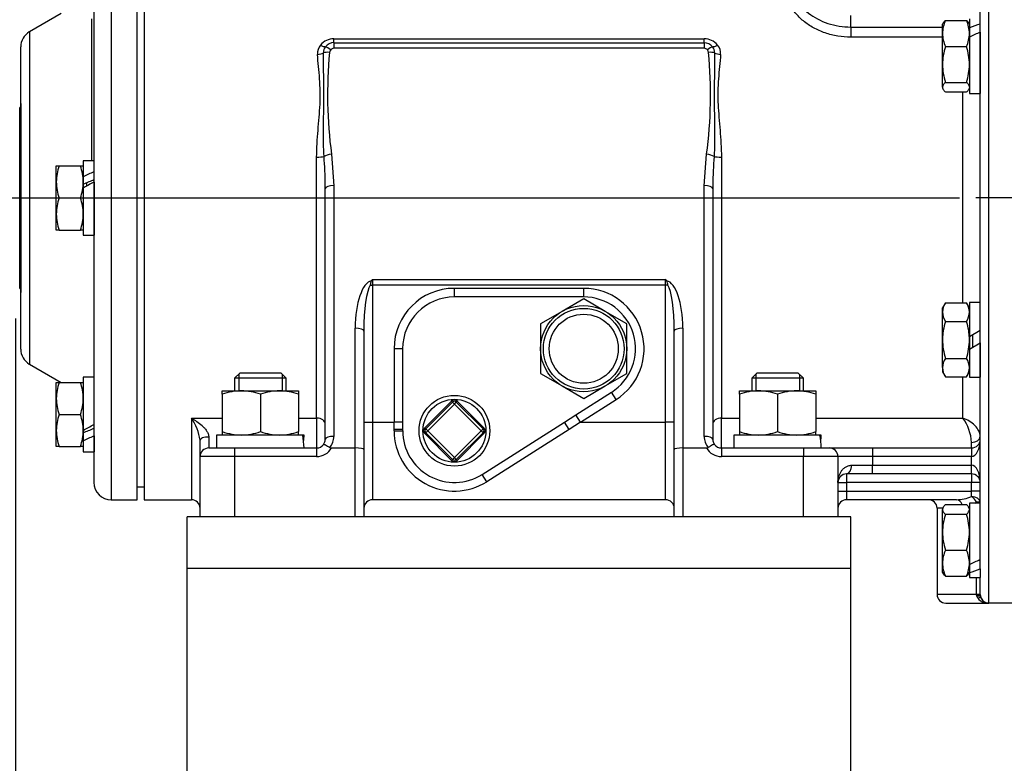
# Model space of a CAD drawing. Units: inches. Extents: x 0 to 17, y 0 to 11.
# Drawn here: x 3.7 to 5.5, y 7 to 8.4 of the extents above; entities that cross this region are included whole.
import ezdxf
from ezdxf.enums import TextEntityAlignment as Align
from ezdxf.lldxf.tags import DXFTag

# ---------------------------------------------------------------- set-up
doc = ezdxf.new("R2010")
doc.units = ezdxf.units.IN
doc.header["$MEASUREMENT"] = 0
for name, color, linetype in [('25258845', 7, 'Continuous'), ('26714003', 7, 'Continuous'), ('34624045', 7, 'Continuous'), ('38257210_1', 7, 'Continuous'), ('38322434_1', 7, 'Continuous'), ('38512538', 7, 'Continuous'), ('38683664_4', 7, 'Continuous'), ('B1007_15991', 7, 'Continuous'), ('B1210_15991', 7, 'Continuous'), ('D12_15991', 7, 'Continuous'), ('Default', 7, 'Continuous'), ('J10_15991', 7, 'Continuous'), ('J12_15991', 7, 'Continuous'), ('P12_15079', 7, 'Continuous')]:
    doc.layers.add(name, color=color, linetype=linetype)
doc.styles.add('SEACAD_arial_ttf', font='txt')
tags = doc.linetypes.add('CENTER2', pattern=[1.125, 0.75, -0.125, 0.125, -0.125]).pattern_tags.tags
tags[10:11] = [DXFTag(74, 4), DXFTag(75, 0), DXFTag(340, '0'), DXFTag(46, 0.0), DXFTag(50, 0.0), DXFTag(44, 0.0), DXFTag(45, 0.0)]
tags[8:9] = [DXFTag(74, 4), DXFTag(75, 0), DXFTag(340, '0'), DXFTag(46, 0.0), DXFTag(50, 0.0), DXFTag(44, 0.0), DXFTag(45, 0.0)]
tags[6:7] = [DXFTag(74, 4), DXFTag(75, 0), DXFTag(340, '0'), DXFTag(46, 0.0), DXFTag(50, 0.0), DXFTag(44, 0.0), DXFTag(45, 0.0)]
tags[4:5] = [DXFTag(74, 4), DXFTag(75, 0), DXFTag(340, '0'), DXFTag(46, 0.0), DXFTag(50, 0.0), DXFTag(44, 0.0), DXFTag(45, 0.0)]
doc.dimstyles.new('Outline', dxfattribs={"dimtxt": 0.125, "dimasz": 0.25, "dimexe": 0.0625, "dimexo": 0.0625, "dimgap": 0.0625, "dimtad": 0, "dimtih": 1, "dimtoh": 1, "dimlfac": 8, "dimzin": 4, "dimdsep": 46, "dimtxsty": 'SEACAD_arial_ttf', "dimblk1": '_SE_FILLED', "dimblk2": '_SE_FILLED', "dimsah": 1, "dimcen": 0.0625, "dimadec": 0, "dimazin": 0, "dimtfac": 1, "dimtofl": 0, "dimtmove": 0, "dimatfit": 3, "dimfxl": 0, "dimtolj": 1, "dimtzin": 4, "dimarcsym": 0})

# ---------------------------------------------------------------- blocks, each defined once
blk = doc.blocks.new('SEANNOT_GROUP1')
at = {"layer": 'Default', "color": 7, "linetype": 'CENTER2'}
blk.add_line((2.8844, 8.0669), (5.4403, 8.0669), dxfattribs=at)
blk = doc.blocks.new('SEANNOT_GROUP2')
at = {"layer": 'Default', "color": 7, "linetype": 'CENTER2'}
blk.add_line((6.3137, 8.0669), (5.4699, 8.0669), dxfattribs=at)
blk = doc.blocks.new('SE')
at = {"layer": '25258845', "color": 7, "linetype": 'Continuous'}
for p, q in [((3.7387, 8.2379), (3.7387, 7.8958)), ((3.7387, 8.2379), (3.7387, 8.2379)), ((3.7387, 7.8958), (3.7387, 7.8958))]:
    blk.add_line(p, q, dxfattribs=at)
at = {"layer": '26714003', "color": 7, "linetype": 'Continuous'}
for p, q in [((4.7592, 7.8839), (4.7201, 7.8614)), ((4.7982, 7.8614), (4.7592, 7.8839)), ((4.7201, 7.8614), (4.681, 7.8388)), ((4.8373, 7.8388), (4.7982, 7.8614)), ((4.681, 7.8388), (4.681, 7.7937)), ((4.8373, 7.7937), (4.8373, 7.8388)), ((4.681, 7.7937), (4.681, 7.7486)), ((4.8373, 7.7486), (4.8373, 7.7937)), ((4.681, 7.7486), (4.7201, 7.7261)), ((4.7982, 7.7261), (4.8373, 7.7486)), ((4.7201, 7.7261), (4.7592, 7.7035)), ((4.7592, 7.7035), (4.7982, 7.7261))]:
    blk.add_line(p, q, dxfattribs=at)
for radius in [0.0781, 0.0731, 0.0626]:
    blk.add_circle((4.7592, 7.7937), radius, dxfattribs=at)
at = {"layer": '34624045', "color": 7, "linetype": 'Continuous'}
for p, q in [((4.0404, 7.395), (4.0404, 7.4887)), ((5.2435, 7.4887), (4.0404, 7.4887)), ((5.2435, 7.395), (5.2435, 7.4887)), ((5.2435, 7.395), (4.0404, 7.395)), ((4.0404, 6.2856), (4.0404, 7.395)), ((5.2435, 6.2856), (5.2435, 7.395))]:
    blk.add_line(p, q, dxfattribs=at)
at = {"layer": '38257210_1', "color": 7, "linetype": 'Continuous'}
for p, q in [((5.4935, 7.3328), (5.4935, 8.8169)), ((5.4779, 7.3962), (5.4779, 8.797)), ((3.9623, 8.6137), (3.9623, 7.52)), ((5.2435, 8.3768), (5.2435, 8.3979)), ((5.2435, 8.3768), (5.4096, 8.3768)), ((5.2435, 8.3768), (5.2435, 8.3584)), ((4.3063, 8.3555), (4.9776, 8.3555)), ((4.3063, 8.3484), (4.3063, 8.3555)), ((4.9776, 8.3484), (4.9776, 8.3555)), ((5.4096, 8.3584), (5.2435, 8.3584)), ((4.3063, 8.3484), (4.9776, 8.3484)), ((4.3063, 8.3484), (4.3063, 8.3385)), ((4.9776, 8.3385), (4.3063, 8.3385)), ((4.9776, 8.3484), (4.9776, 8.3385)), ((5.4467, 7.8769), (5.4467, 8.2591)), ((4.2751, 7.6678), (4.2751, 8.141)), ((4.3019, 8.1463), (4.3063, 8.0892)), ((4.9776, 8.0892), (4.982, 8.1463)), ((5.0088, 8.141), (5.0088, 7.6678)), ((4.3063, 8.0892), (4.3063, 7.6347)), ((4.9776, 7.6347), (4.9776, 8.0892)), ((4.2907, 7.6294), (4.2907, 8.0839)), ((4.9932, 8.0839), (4.9932, 7.6294)), ((4.3724, 7.9087), (4.3763, 7.9087)), ((4.3763, 7.9194), (4.9076, 7.9194)), ((4.3763, 7.9194), (4.3763, 7.9087)), ((4.3763, 7.9087), (4.3763, 7.6606)), ((4.9076, 7.9087), (4.3763, 7.9087)), ((4.9076, 7.9087), (4.9076, 7.9194)), ((4.9076, 7.6606), (4.9076, 7.9087)), ((4.9115, 7.9087), (4.9076, 7.9087)), ((4.7592, 7.9031), (4.5248, 7.9031)), ((4.5248, 7.8875), (4.5248, 7.9031)), ((4.7592, 7.8875), (4.7592, 7.9031)), ((4.7592, 7.8875), (4.5248, 7.8875)), ((4.3451, 7.6137), (4.3451, 7.831)), ((4.3607, 7.8256), (4.3607, 7.611)), ((4.9232, 7.611), (4.9232, 7.8256)), ((4.9388, 7.831), (4.9388, 7.6137)), ((4.4154, 7.7937), (4.4154, 7.6606)), ((4.431, 7.7937), (4.4154, 7.7937)), ((4.431, 7.7937), (4.431, 7.6606)), ((5.4467, 7.6678), (5.4467, 7.7426)), ((4.7452, 7.6738), (4.8094, 7.7146)), ((4.8178, 7.7014), (4.8094, 7.7146)), ((4.3607, 7.7007), (4.3607, 7.6762)), ((4.7535, 7.6606), (4.8178, 7.7014)), ((4.0482, 7.6678), (4.0482, 7.52)), ((4.0482, 7.6678), (4.1041, 7.6678)), ((4.2424, 7.6678), (4.2751, 7.6678)), ((4.2751, 7.6678), (4.2751, 7.6137)), ((4.3607, 7.6606), (4.3763, 7.6606)), ((4.3763, 7.6606), (4.4154, 7.6606)), ((4.3763, 7.6606), (4.3763, 7.52)), ((4.4154, 7.6474), (4.4154, 7.6606)), ((4.431, 7.6606), (4.4154, 7.6606)), ((4.431, 7.6606), (4.431, 7.6474)), ((4.575, 7.5658), (4.7243, 7.6606)), ((4.7243, 7.6606), (4.7452, 7.6738)), ((4.7326, 7.6474), (4.7243, 7.6606)), ((4.7535, 7.6606), (4.7326, 7.6474)), ((4.7535, 7.6606), (4.7452, 7.6738)), ((4.7535, 7.6606), (4.9076, 7.6606)), ((4.9076, 7.52), (4.9076, 7.6606)), ((4.9232, 7.6606), (4.9076, 7.6606)), ((5.0088, 7.6678), (5.0416, 7.6678)), ((5.0088, 7.6137), (5.0088, 7.6678)), ((5.1799, 7.6678), (5.4467, 7.6678)), ((4.4154, 7.645), (4.4154, 7.6474)), ((4.431, 7.6474), (4.4154, 7.6474)), ((4.4154, 7.645), (4.431, 7.645)), ((4.431, 7.6474), (4.431, 7.645)), ((4.7326, 7.6474), (4.5834, 7.5526)), ((4.0638, 7.5981), (4.0638, 7.6278)), ((4.0795, 7.6335), (4.0795, 7.6137)), ((5.4623, 7.6137), (5.4623, 7.6239)), ((4.0795, 7.6137), (4.1263, 7.6137)), ((4.1263, 7.6137), (4.2751, 7.6137)), ((4.1263, 7.6137), (4.1263, 7.5981)), ((4.2751, 7.6137), (4.2751, 7.5981)), ((4.3022, 7.6137), (4.3451, 7.6137)), ((4.3451, 7.4887), (4.3451, 7.6137)), ((4.3607, 7.611), (4.3607, 7.4887)), ((4.9232, 7.4887), (4.9232, 7.611)), ((4.9388, 7.6137), (4.9818, 7.6137)), ((4.9388, 7.6137), (4.9388, 7.4887)), ((5.0088, 7.6137), (5.1576, 7.6137)), ((5.0088, 7.6137), (5.0088, 7.5981)), ((5.1576, 7.6137), (5.2045, 7.6137)), ((5.1576, 7.6137), (5.1576, 7.5981)), ((5.2045, 7.6137), (5.2826, 7.6137)), ((5.2826, 7.6137), (5.4623, 7.6137)), ((5.2826, 7.6137), (5.2826, 7.5981)), ((5.4623, 7.6137), (5.4623, 7.5981)), ((4.0638, 7.4887), (4.0638, 7.5981)), ((4.1263, 7.5981), (4.0638, 7.5981)), ((4.1263, 7.5981), (4.1263, 7.4887)), ((4.2751, 7.5981), (4.1263, 7.5981)), ((5.1576, 7.5981), (5.0088, 7.5981)), ((5.1576, 7.4887), (5.1576, 7.5981)), ((5.2201, 7.5981), (5.1576, 7.5981)), ((5.2826, 7.5981), (5.2201, 7.5981)), ((5.2201, 7.5981), (5.2201, 7.4887)), ((5.2826, 7.5981), (5.2826, 7.5825)), ((5.4623, 7.5981), (5.2826, 7.5981)), ((5.4623, 7.5825), (5.4623, 7.5981)), ((5.2451, 7.5825), (5.2826, 7.5825)), ((5.2826, 7.5825), (5.4623, 7.5825)), ((5.2826, 7.5669), (5.2826, 7.5825)), ((5.4623, 7.5669), (5.4623, 7.5825)), ((4.5834, 7.5526), (4.575, 7.5658)), ((5.2201, 7.5512), (5.2357, 7.5512)), ((5.2357, 7.5669), (5.2357, 7.5512)), ((5.2826, 7.5669), (5.2357, 7.5669)), ((5.2357, 7.5512), (5.2357, 7.5356)), ((5.4623, 7.5512), (5.2357, 7.5512)), ((5.4623, 7.5669), (5.2826, 7.5669)), ((5.4623, 7.5669), (5.4623, 7.5512)), ((5.4623, 7.5356), (5.4623, 7.5512)), ((5.4779, 7.5512), (5.4623, 7.5512)), ((5.2201, 7.5356), (5.2357, 7.5356)), ((5.2357, 7.5356), (5.4623, 7.5356)), ((5.2357, 7.5356), (5.2357, 7.52)), ((5.4779, 7.5356), (5.4623, 7.5356)), ((5.4623, 7.5255), (5.4623, 7.5356)), ((3.9623, 7.52), (4.0482, 7.52)), ((4.9076, 7.52), (4.3763, 7.52)), ((5.4351, 7.52), (5.2357, 7.52)), ((5.4714, 7.5136), (5.4714, 7.5154)), ((5.4779, 7.5154), (5.4714, 7.5154)), ((5.4097, 7.5044), (5.3998, 7.5044)), ((5.3998, 7.5044), (5.3998, 7.3481)), ((5.4714, 7.3484), (5.4714, 7.3787)), ((5.4779, 7.3484), (5.4779, 7.3789)), ((5.4714, 7.3481), (5.3998, 7.3481)), ((5.4714, 7.3481), (5.4714, 7.3484)), ((5.4779, 7.3484), (5.4714, 7.3484)), ((5.4718, 7.345), (5.4714, 7.3481)), ((5.4735, 7.3413), (5.4718, 7.345)), ((5.4779, 7.3484), (5.4779, 7.3483)), ((5.4779, 7.3483), (5.4782, 7.345)), ((5.4782, 7.345), (5.4795, 7.3413)), ((5.4154, 7.3325), (5.4935, 7.3325)), ((5.4935, 7.3328), (5.5717, 7.3328)), ((5.4935, 7.3325), (5.4935, 7.3328)), ((5.5717, 7.3325), (5.4935, 7.3325))]:
    blk.add_line(p, q, dxfattribs=at)
for centre, radius, start, end in [((4.3062, 8.3239), 0.0316, 89.811, 140.1384), ((4.9777, 8.3239), 0.0316, 39.8625, 90.1881), ((4.2998, 8.3291), 0.0233, 139.8367, 184.4351), ((4.3035, 8.3307), 0.016, 139.9314, 182.3008), ((4.3068, 8.3285), 0.02, 91.1592, 140.9258), ((4.306, 8.3302), 0.00755, 136.3678, 175.0677), ((4.3073, 8.3296), 0.00892, 96.1034, 139.6142), ((4.9773, 8.3286), 0.0198, 38.877, 89.038), ((4.9767, 8.3298), 0.00873, 39.8882, 84.3942), ((4.978, 8.3302), 0.00755, 4.9322, 43.6322), ((4.9805, 8.3307), 0.016, 357.6993, 40.0685), ((4.9841, 8.3291), 0.0234, 355.6342, 40.094), ((5.1228, 8.2542), 0.8279, 174.6901, 187.4852), ((4.1612, 8.2542), 0.8279, 352.5148, 5.3099), ((3.3775, 8.0785), 0.9133, 0.7638, 3.9914), ((5.9065, 8.0785), 0.9133, 176.0086, 179.2266), ((3.3775, 8.0785), 0.9133, 0.3381, 0.7638), ((5.9065, 8.0785), 0.9133, 179.2266, 179.6619), ((4.9301, 7.5019), 0.6935, 142.9878, 143.275), ((4.334, 7.4871), 0.7183, 36.73, 37.0072), ((4.8971, 7.9095), 0.0144, 356.7523, 29.4631), ((4.5248, 7.7937), 0.1094, 90, 180), ((4.7592, 7.7937), 0.1094, 302.4019, 90), ((4.5248, 7.7937), 0.0938, 90, 180), ((4.7592, 7.7937), 0.0938, 302.4019, 90), ((3.973, 7.6153), 0.0917, 7.8368, 34.8826), ((5.376, 7.6179), 0.0865, 3.9895, 35.2266), ((4.5248, 7.645), 0.1094, 180, 302.4019), ((4.5248, 7.645), 0.0937, 180, 302.4019), ((4.2751, 7.6294), 0.0156, 323.9732, 0), ((4.2751, 7.6347), 0.0313, 319.9811, 0), ((5.0088, 7.6347), 0.0312, 180, 220.0189), ((5.0088, 7.6294), 0.0156, 180, 216.0268), ((5.4623, 7.6294), 0.0156, 270, 0), ((4.0795, 7.5981), 0.0156, 90, 180), ((4.2751, 7.6294), 0.0156, 270, 323.9732), ((4.2751, 7.6294), 0.0312, 270, 330), ((4.302, 7.6193), 0.00553, 237.2981, 271.5065), ((4.9819, 7.6192), 0.00549, 268.3626, 302.8329), ((5.0088, 7.6294), 0.0312, 210, 270), ((5.0088, 7.6294), 0.0156, 216.0268, 270), ((5.2045, 7.5981), 0.0156, 0, 90), ((5.2357, 7.5512), 0.0156, 90, 180), ((5.4623, 7.5512), 0.0156, 0, 90), ((4.0482, 7.5044), 0.0156, 0, 90), ((4.3763, 7.5044), 0.0156, 90, 180), ((4.9076, 7.5044), 0.0156, 0, 90), ((5.2357, 7.5044), 0.0156, 90, 180), ((5.3842, 7.5044), 0.0156, 0, 90), ((5.4342, 7.5941), 0.0741, 270.6902, 292.293), ((5.4437, 7.5441), 0.0398, 309.0519, 313.9631), ((5.4437, 7.5441), 0.0398, 289.3667, 291.5867), ((5.4154, 7.3481), 0.0156, 180, 270), ((5.4919, 7.3559), 0.0235, 218.4587, 274.0189), ((5.4935, 7.3481), 0.0156, 205.8419, 270)]:
    blk.add_arc(centre, radius, start, end, dxfattribs=at)
for centre, major_axis, ratio, start_param, end_param in [((4.282, 8.3521), (0.0122, -0.0098), 0.416726, 5.035732, 5.8405), ((4.3005, 8.33), (-0.0113, 0.0108), 0.254955, 4.950403, 5.868712), ((4.9834, 8.33), (0.0113, 0.0108), 0.254955, 0.414474, 1.332782), ((5.0019, 8.3521), (-0.0122, -0.0098), 0.416726, 0.442685, 1.247453), ((4.2766, 8.3347), (0.0156, 0.0012), 0.475128, 4.675337, 5.453255), ((4.2984, 8.3255), (-0.0156, 0.0013), 0.34089, 4.74194, 5.520806), ((4.9855, 8.3255), (0.0156, 0.0013), 0.34089, 0.76238, 1.541245), ((5.0074, 8.3347), (-0.0156, 0.0012), 0.475128, 0.829931, 1.607849), ((4.2751, 8.1432), (0.0156, 0), 0.135675, 4.712389, 5.746189), ((4.3019, 8.141), (-0.0155, -0.0021), 0.339344, 4.666978, 5.714175), ((4.982, 8.141), (0.0155, -0.0021), 0.339344, 0.56901, 1.616208), ((5.0088, 8.1432), (-0.0156, 0), 0.135675, 0.536996, 1.570796), ((4.3063, 8.0839), (-0.0156, 0), 0.34202, 4.712389, 6.283185), ((4.9776, 8.0839), (0.0156, 0), 0.34202, 0, 1.570796), ((4.3763, 7.831), (0, 0.0859), 0.36397, 0.066774, 1.570796), ((4.3763, 7.8256), (0, 0.0859), 0.181985, 0.254016, 1.570796), ((4.9076, 7.831), (0, 0.0859), 0.36397, 4.712389, 6.216412), ((4.9076, 7.8256), (0, -0.0859), 0.181985, 1.570796, 2.887577), ((4.3451, 7.8256), (-0.0156, 0), 0.34202, 3.141593, 4.712389), ((4.9388, 7.8256), (-0.0156, 0), 0.34202, 4.712389, 6.283185), ((4.2751, 7.6564), (-0.0156, 0), 0.72973, 3.141593, 4.712389), ((5.0088, 7.6564), (-0.0156, 0), 0.72973, 4.712389, 6.283185), ((4.0795, 7.6278), (0.0156, 0), 0.365844, 1.570796, 3.141593), ((4.3063, 7.6294), (-0.0156, 0), 0.34202, 4.712389, 6.283185), ((4.9776, 7.6294), (0.0156, 0), 0.34202, 0, 1.570796), ((5.4623, 7.6344), (0.0156, 0), 0.673812, 4.712389, 6.283185), ((5.4623, 7.6294), (0, 0.0312), 0.5, 3.141593, 4.712389), ((4.3451, 7.611), (-0.0156, 0), 0.176327, 3.141593, 4.712389), ((4.9388, 7.611), (-0.0156, 0), 0.176327, 4.712389, 6.283185), ((5.2357, 7.5825), (0, -0.0156), 0.6, 0, 1.570796), ((5.4623, 7.5512), (0, 0.0312), 0.5, 4.712389, 6.283185), ((5.4351, 7.5044), (0, 0.0156), 0.728579, 5.148371, 6.283185), ((5.4623, 7.5154), (-0.0156, 0), 0.64566, 3.141593, 4.712389), ((5.4623, 7.5154), (-0.0101, 0.0119), 0.48015, 4.325143, 5.226889), ((5.4623, 7.3481), (0.0156, 0.0002), 0.00749, 5.335165, 6.280979), ((5.4629, 7.3419), (0.0153, 0.0031), 0.105296, 0.042114, 0.929661), ((5.4654, 7.3345), (0.0141, 0.0068), 0.220439, 0, 0.854256), ((5.4935, 7.3481), (-0.0156, 0), 0.978723, 0.205491, 1.570796)]:
    blk.add_ellipse(centre, major_axis=major_axis, ratio=ratio, start_param=start_param, end_param=end_param, dxfattribs=at)
for points, knots in [([(5.2435, 8.3584), (5.2355, 8.3584), (5.2276, 8.359), (5.212, 8.3616), (5.2043, 8.3635), (5.1895, 8.3686), (5.1825, 8.3717), (5.1693, 8.379), (5.1631, 8.3832), (5.1519, 8.3924), (5.147, 8.3973), (5.1383, 8.4079), (5.1346, 8.4135), (5.1287, 8.4248), (5.1265, 8.4306), (5.1236, 8.4422), (5.1228, 8.4479), (5.1228, 8.4591), (5.1236, 8.4647), (5.1265, 8.4752), (5.1287, 8.4803), (5.1345, 8.4898), (5.1382, 8.4943), (5.1468, 8.5025), (5.1517, 8.5062), (5.163, 8.513), (5.1691, 8.5159), (5.1758, 8.5184), (5.1759, 8.5184), (5.176, 8.5184)], [0, 0, 0, 0, 0.0625, 0.0625, 0.125, 0.125, 0.1875, 0.1875, 0.25, 0.25, 0.3125, 0.3125, 0.375, 0.375, 0.4375, 0.4375, 0.5, 0.5, 0.5625, 0.5625, 0.625, 0.625, 0.6875, 0.6875, 0.75, 0.75, 0.8125, 0.8125, 0.8133041, 0.8133041, 0.8133041, 0.8133041]), ([(5.146, 8.4912), (5.1452, 8.4901), (5.1445, 8.489), (5.1386, 8.4789), (5.136, 8.4691), (5.136, 8.454), (5.1367, 8.4489), (5.1393, 8.4388), (5.1413, 8.4338), (5.1465, 8.424), (5.1497, 8.4192), (5.1574, 8.4102), (5.1619, 8.4059), (5.1718, 8.3981), (5.1772, 8.3945), (5.189, 8.3883), (5.1953, 8.3856), (5.2149, 8.3791), (5.2292, 8.3768), (5.2435, 8.3768)], [0.3589344, 0.3589344, 0.3589344, 0.3589344, 0.375, 0.375, 0.5, 0.5, 0.5625, 0.5625, 0.625, 0.625, 0.6875, 0.6875, 0.75, 0.75, 0.8125, 0.8125, 0.875, 0.875, 1, 1, 1, 1]), ([(4.2751, 8.141), (4.2751, 8.1492), (4.2754, 8.1573), (4.2763, 8.1735), (4.2769, 8.1815), (4.2783, 8.1975), (4.279, 8.2054), (4.2803, 8.2211), (4.2808, 8.229), (4.2816, 8.2445), (4.2817, 8.2523), (4.2814, 8.2677), (4.281, 8.2753), (4.2799, 8.2905), (4.2792, 8.2979), (4.2778, 8.3127), (4.2771, 8.3201), (4.2766, 8.3273)], [0, 0, 0, 0, 0.125, 0.125, 0.25, 0.25, 0.375, 0.375, 0.5, 0.5, 0.625, 0.625, 0.75, 0.75, 0.875, 0.875, 1, 1, 1, 1]), ([(4.2885, 8.1421), (4.288, 8.1501), (4.2878, 8.1582), (4.2875, 8.1742), (4.2875, 8.1822), (4.2876, 8.2061), (4.288, 8.2219), (4.2882, 8.2454), (4.2882, 8.2532), (4.2882, 8.2688), (4.2881, 8.2765), (4.2877, 8.2997), (4.2874, 8.315), (4.2875, 8.3301)], [0, 0, 0, 0, 0.125, 0.125, 0.25, 0.25, 0.5, 0.5, 0.625, 0.625, 0.75, 0.75, 1, 1, 1, 1]), ([(4.9964, 8.3301), (4.9965, 8.315), (4.9962, 8.2997), (4.9959, 8.2765), (4.9958, 8.2688), (4.9957, 8.2532), (4.9957, 8.2454), (4.996, 8.2219), (4.9963, 8.2061), (4.9965, 8.1822), (4.9965, 8.1742), (4.9962, 8.1582), (4.9959, 8.1502), (4.9954, 8.1421)], [0, 0, 0, 0, 0.25, 0.25, 0.375, 0.375, 0.5, 0.5, 0.75, 0.75, 0.875, 0.875, 1, 1, 1, 1]), ([(5.0074, 8.3273), (5.0068, 8.3201), (5.0061, 8.3128), (5.0047, 8.298), (5.004, 8.2905), (5.0029, 8.2755), (5.0025, 8.2678), (5.0023, 8.2563), (5.0023, 8.2524), (5.0024, 8.2447), (5.0025, 8.2408), (5.0031, 8.229), (5.0037, 8.2212), (5.005, 8.2054), (5.0057, 8.1975), (5.007, 8.1815), (5.0076, 8.1735), (5.0085, 8.1574), (5.0088, 8.1492), (5.0088, 8.141)], [0, 0, 0, 0, 0.125, 0.125, 0.25, 0.25, 0.375, 0.375, 0.4375, 0.4375, 0.5, 0.5, 0.625, 0.625, 0.75, 0.75, 0.875, 0.875, 1, 1, 1, 1]), ([(4.3743, 7.9166), (4.3739, 7.9161), (4.3736, 7.9155), (4.3731, 7.9142), (4.3729, 7.9135), (4.3726, 7.9115), (4.3725, 7.9101), (4.3724, 7.9087)], [0, 0, 0, 0, 0.25, 0.25, 0.5, 0.5, 1, 1, 1, 1]), ([(4.0482, 7.6678), (4.0499, 7.6669), (4.0515, 7.666), (4.0548, 7.664), (4.0564, 7.6629), (4.0612, 7.6596), (4.0643, 7.6572), (4.0688, 7.653), (4.0703, 7.6515), (4.073, 7.6484), (4.0743, 7.6468), (4.0766, 7.6432), (4.0776, 7.6414), (4.0787, 7.6385), (4.079, 7.6375), (4.0794, 7.6355), (4.0795, 7.6345), (4.0795, 7.6335)], [0, 0, 0, 0, 0.125, 0.125, 0.25, 0.25, 0.5, 0.5, 0.625, 0.625, 0.75, 0.75, 0.875, 0.875, 0.9375, 0.9375, 1, 1, 1, 1]), ([(5.4779, 7.6344), (5.4779, 7.6409), (5.4741, 7.6484), (5.4653, 7.6575), (5.4618, 7.6602), (5.4545, 7.6647), (5.4505, 7.6665), (5.4467, 7.6678)], [0, 0, 0, 0, 0.5, 0.5, 0.75, 0.75, 1, 1, 1, 1]), ([(4.2877, 7.6202), (4.2878, 7.6202), (4.2878, 7.6203), (4.288, 7.6203), (4.288, 7.6203), (4.2883, 7.6203), (4.2886, 7.6203), (4.2892, 7.6202), (4.2895, 7.62), (4.2904, 7.6197), (4.2908, 7.6195), (4.2923, 7.6187), (4.2935, 7.6181), (4.2962, 7.6165), (4.2976, 7.6156), (4.299, 7.6146)], [0, 0, 0, 0, 0.0625, 0.0625, 0.125, 0.125, 0.25, 0.25, 0.375, 0.375, 0.5, 0.5, 0.75, 0.75, 1, 1, 1, 1]), ([(4.9962, 7.6202), (4.9962, 7.6202), (4.9961, 7.6203), (4.996, 7.6203), (4.9959, 7.6203), (4.9956, 7.6203), (4.9954, 7.6203), (4.9948, 7.6202), (4.9944, 7.62), (4.9936, 7.6197), (4.9931, 7.6195), (4.9916, 7.6187), (4.9904, 7.6181), (4.9878, 7.6165), (4.9864, 7.6156), (4.9849, 7.6146)], [0, 0, 0, 0, 0.0625, 0.0625, 0.125, 0.125, 0.25, 0.25, 0.375, 0.375, 0.5, 0.5, 0.75, 0.75, 1, 1, 1, 1]), ([(5.2201, 7.5512), (5.2201, 7.5521), (5.2201, 7.553), (5.2202, 7.5547), (5.2203, 7.5556), (5.2207, 7.5581), (5.221, 7.5599), (5.2224, 7.5649), (5.2238, 7.5681), (5.2268, 7.5726), (5.2279, 7.574), (5.2305, 7.5766), (5.2319, 7.5778), (5.2343, 7.5794), (5.2351, 7.5799), (5.2369, 7.5808), (5.2378, 7.5812), (5.2407, 7.5821), (5.2428, 7.5825), (5.2451, 7.5825)], [0, 0, 0, 0, 0.0625, 0.0625, 0.125, 0.125, 0.25, 0.25, 0.5, 0.5, 0.625, 0.625, 0.75, 0.75, 0.8125, 0.8125, 0.875, 0.875, 1, 1, 1, 1])]:
    blk.add_open_spline(points, degree=3, knots=knots, dxfattribs=at)
at = {"layer": '38322434_1', "color": 7, "linetype": 'Continuous'}
for p, q in [((3.9027, 8.6137), (3.9027, 7.52)), ((3.9496, 7.52), (3.9496, 8.6137)), ((3.8715, 7.5512), (3.8715, 8.5825)), ((3.8119, 8.4011), (3.7543, 8.3679)), ((3.8677, 8.1343), (3.8677, 8.3918)), ((3.7543, 8.3679), (3.7543, 7.7658)), ((3.7387, 7.7929), (3.7387, 8.3408)), ((3.7543, 7.7658), (3.8119, 7.7326)), ((3.9027, 7.52), (3.9496, 7.52))]:
    blk.add_line(p, q, dxfattribs=at)
for centre, start, end in [((3.7699, 8.3408), 120, 180), ((3.7699, 7.7929), 180, 240), ((3.9027, 7.5512), 180, 270)]:
    blk.add_arc(centre, 0.0313, start, end, dxfattribs=at)
at = {"layer": '38512538', "color": 7, "linetype": 'Continuous'}
for p, q in [((3.7368, 7.9027), (3.7368, 8.231)), ((3.7387, 8.231), (3.7368, 8.231)), ((3.7368, 7.9027), (3.7387, 7.9027))]:
    blk.add_line(p, q, dxfattribs=at)
at = {"layer": '38683664_4', "color": 7, "linetype": 'Continuous'}
blk.add_line((3.9496, 7.5431), (3.9623, 7.5431), dxfattribs=at)
at = {"layer": 'B1007_15991', "color": 7, "linetype": 'Continuous'}
for p, q in [((5.4148, 8.3888), (5.4532, 8.3888)), ((5.411, 8.3846), (5.4096, 8.3821)), ((5.4096, 8.3651), (5.4096, 8.3821)), ((5.4584, 8.3821), (5.4572, 8.3842)), ((5.4096, 8.3089), (5.4096, 8.3651)), ((5.4584, 8.3693), (5.4584, 8.3651)), ((5.4584, 8.3651), (5.4584, 8.3582)), ((5.4148, 8.3413), (5.4532, 8.3413)), ((5.4096, 8.2678), (5.4096, 8.3089)), ((5.4096, 8.2678), (5.4096, 8.2658)), ((5.4096, 8.2658), (5.411, 8.2634)), ((5.4148, 8.2765), (5.4532, 8.2765)), ((5.4572, 8.2637), (5.4584, 8.2658)), ((5.4148, 8.2591), (5.4532, 8.2591)), ((3.8032, 8.0959), (3.8032, 8.125)), ((3.8032, 8.125), (3.8084, 8.125)), ((3.8084, 8.125), (3.8468, 8.125)), ((3.8468, 8.125), (3.852, 8.125)), ((3.8032, 8.0378), (3.8032, 8.0959)), ((3.852, 8.1007), (3.852, 8.0959)), ((3.852, 8.0959), (3.852, 8.0849)), ((3.8582, 8.0884), (3.8582, 8.0944)), ((3.8084, 8.0669), (3.8468, 8.0669)), ((3.8032, 8.0087), (3.8032, 8.0378)), ((3.8084, 8.0087), (3.8032, 8.0087)), ((3.8084, 8.0087), (3.8468, 8.0087)), ((3.852, 8.0087), (3.8468, 8.0087)), ((5.4148, 7.8769), (5.4096, 7.8679)), ((5.4148, 7.8769), (5.4532, 7.8769)), ((5.4584, 7.8679), (5.4532, 7.8769)), ((5.4096, 7.8601), (5.4096, 7.8679)), ((5.4096, 7.8097), (5.4096, 7.8601)), ((5.4148, 7.8433), (5.4532, 7.8433)), ((5.4647, 7.7965), (5.4647, 7.819)), ((5.4096, 7.7594), (5.4096, 7.8097)), ((5.4584, 7.8154), (5.4584, 7.8097)), ((5.4584, 7.8097), (5.4584, 7.7928)), ((5.4148, 7.7762), (5.4532, 7.7762)), ((5.4096, 7.7594), (5.4096, 7.7516)), ((5.4096, 7.7516), (5.4148, 7.7426)), ((5.4532, 7.7426), (5.4584, 7.7516)), ((3.8032, 7.7035), (3.8032, 7.7326)), ((3.8032, 7.7326), (3.8084, 7.7326)), ((3.8084, 7.7326), (3.8468, 7.7326)), ((3.8468, 7.7326), (3.852, 7.7326)), ((5.4148, 7.7426), (5.4532, 7.7426)), ((3.8032, 7.6454), (3.8032, 7.7035)), ((3.8084, 7.6744), (3.8468, 7.6744)), ((3.8032, 7.6163), (3.8032, 7.6454)), ((3.852, 7.6454), (3.852, 7.632)), ((3.8084, 7.6163), (3.8032, 7.6163)), ((3.8084, 7.6163), (3.8468, 7.6163)), ((3.852, 7.6163), (3.8468, 7.6163)), ((5.4108, 7.5063), (5.4096, 7.5042)), ((5.4096, 7.5042), (5.4096, 7.5023)), ((5.4096, 7.4612), (5.4096, 7.5023)), ((5.4148, 7.511), (5.4532, 7.511)), ((5.4584, 7.5042), (5.457, 7.5067)), ((5.4148, 7.4936), (5.4532, 7.4936)), ((5.4096, 7.405), (5.4096, 7.4612)), ((5.4148, 7.4287), (5.4532, 7.4287)), ((5.4096, 7.388), (5.4096, 7.405)), ((5.4584, 7.4026), (5.4584, 7.3949)), ((5.4096, 7.388), (5.4108, 7.3859)), ((5.4148, 7.3813), (5.4532, 7.3813)), ((5.457, 7.3855), (5.4584, 7.388))]:
    blk.add_line(p, q, dxfattribs=at)
for centre, radius, start, end in [((5.4708, 8.3641), 0.0612, 156.2221, 179.0965), ((5.3972, 8.3641), 0.0612, 0.9036, 23.7778), ((5.4718, 8.3662), 0.0622, 181.0868, 203.5946), ((5.3962, 8.3662), 0.0622, 336.4055, 358.9131), ((5.5216, 8.3076), 0.112, 162.4758, 179.3261), ((5.3479, 8.3079), 0.1105, 0.5552, 17.643), ((5.5201, 8.31), 0.1105, 180.5552, 197.643), ((5.3464, 8.3102), 0.112, 342.4758, 359.3261), ((3.8928, 8.0949), 0.0897, 160.3988, 179.345), ((3.7623, 8.0949), 0.0897, 0.655, 19.6012), ((3.8941, 8.0972), 0.091, 180.7892, 199.4669), ((3.761, 8.0972), 0.091, 340.5331, 359.2107), ((3.8941, 8.0365), 0.091, 160.5356, 179.2083), ((3.7623, 8.0368), 0.0897, 0.6528, 19.6034), ((3.8928, 8.0388), 0.0897, 180.6528, 199.6034), ((3.761, 8.039), 0.091, 340.5356, 359.2083), ((5.4431, 7.8589), 0.0335, 147.6204, 177.9954), ((5.4256, 7.8591), 0.0328, 1.6642, 32.72), ((5.4424, 7.861), 0.0328, 181.6642, 212.72), ((5.4249, 7.8612), 0.0335, 327.6204, 357.9954), ((5.4431, 7.7582), 0.0335, 147.6204, 177.9954), ((5.4256, 7.7584), 0.0328, 1.6642, 32.72), ((5.4424, 7.7604), 0.0328, 181.6642, 212.72), ((5.4249, 7.7606), 0.0335, 327.6204, 357.9954), ((3.8941, 7.7022), 0.091, 160.5356, 179.2083), ((3.7623, 7.7025), 0.0897, 0.6528, 19.6034), ((3.8928, 7.7045), 0.0897, 180.6528, 199.6034), ((3.761, 7.7048), 0.091, 340.5356, 359.2083), ((3.8928, 7.6443), 0.0897, 160.3988, 179.345), ((3.7623, 7.6443), 0.0897, 0.655, 19.6012), ((3.8941, 7.6466), 0.091, 180.7892, 199.4669), ((3.761, 7.6466), 0.091, 340.5331, 359.2107), ((5.5216, 7.4598), 0.112, 162.4758, 179.3261), ((5.3479, 7.4601), 0.1105, 0.5552, 17.643), ((5.5201, 7.4622), 0.1105, 180.5552, 197.643), ((5.3464, 7.4625), 0.112, 342.4758, 359.3261), ((5.4708, 7.4041), 0.0612, 156.2221, 179.0965), ((5.3972, 7.4041), 0.0612, 0.9036, 23.7778), ((5.4718, 7.4062), 0.0622, 181.0868, 203.5946), ((5.3962, 7.4062), 0.0622, 336.4055, 358.9131)]:
    blk.add_arc(centre, radius, start, end, dxfattribs=at)
for points, knots in [([(5.4108, 8.3842), (5.4109, 8.3843), (5.4109, 8.3844), (5.4119, 8.386), (5.4132, 8.3874), (5.4148, 8.3888)], [0.4624536, 0.4624536, 0.4624536, 0.4624536, 0.5, 0.5, 1, 1, 1, 1]), ([(5.4532, 8.3888), (5.4548, 8.3874), (5.4561, 8.3859), (5.4571, 8.3844), (5.4572, 8.3843), (5.4572, 8.3841)], [0, 0, 0, 0, 0.5, 0.5, 0.5403636, 0.5403636, 0.5403636, 0.5403636]), ([(5.4148, 8.2765), (5.4132, 8.2751), (5.4119, 8.2737), (5.4101, 8.2708), (5.4096, 8.2693), (5.4096, 8.2678)], [0, 0, 0, 0, 0.5, 0.5, 1, 1, 1, 1]), ([(5.4096, 8.2678), (5.4096, 8.2671), (5.4097, 8.2663), (5.4102, 8.2649), (5.4105, 8.2642), (5.4119, 8.262), (5.4132, 8.2606), (5.4148, 8.2591)], [0, 0, 0, 0, 0.25, 0.25, 0.5, 0.5, 1, 1, 1, 1]), ([(5.4584, 8.2678), (5.4584, 8.2686), (5.4583, 8.2693), (5.4578, 8.2708), (5.4575, 8.2715), (5.4561, 8.2737), (5.4548, 8.2751), (5.4532, 8.2765)], [0, 0, 0, 0, 0.25, 0.25, 0.5, 0.5, 1, 1, 1, 1]), ([(5.4532, 8.2591), (5.4548, 8.2606), (5.4561, 8.262), (5.4571, 8.2636), (5.4572, 8.2637), (5.4572, 8.2638)], [0, 0, 0, 0, 0.5, 0.5, 0.5403636, 0.5403636, 0.5403636, 0.5403636]), ([(5.4148, 7.8433), (5.4132, 7.8379), (5.4119, 7.8324), (5.4106, 7.824), (5.4102, 7.8211), (5.4097, 7.8154), (5.4096, 7.8126), (5.4096, 7.8097)], [0, 0, 0, 0, 0.5, 0.5, 0.75, 0.75, 1, 1, 1, 1]), ([(5.4584, 7.8097), (5.4584, 7.8126), (5.4583, 7.8154), (5.4578, 7.8211), (5.4575, 7.824), (5.4561, 7.8324), (5.4548, 7.8379), (5.4532, 7.8433)], [0, 0, 0, 0, 0.25, 0.25, 0.5, 0.5, 1, 1, 1, 1]), ([(5.4096, 7.8097), (5.4096, 7.8041), (5.4101, 7.7984), (5.4119, 7.7872), (5.4132, 7.7816), (5.4148, 7.7762)], [0, 0, 0, 0, 0.5, 0.5, 1, 1, 1, 1]), ([(5.4532, 7.7762), (5.4548, 7.7816), (5.4561, 7.7872), (5.4579, 7.7984), (5.4584, 7.8041), (5.4584, 7.8097)], [0, 0, 0, 0, 0.5, 0.5, 1, 1, 1, 1]), ([(5.4148, 7.511), (5.4132, 7.5095), (5.4119, 7.5081), (5.4101, 7.5052), (5.4096, 7.5037), (5.4096, 7.5023)], [0, 0, 0, 0, 0.5, 0.5, 1, 1, 1, 1]), ([(5.4096, 7.5023), (5.4096, 7.5015), (5.4097, 7.5008), (5.4102, 7.4993), (5.4105, 7.4986), (5.4119, 7.4964), (5.4132, 7.495), (5.4148, 7.4936)], [0, 0, 0, 0, 0.25, 0.25, 0.5, 0.5, 1, 1, 1, 1]), ([(5.4572, 7.5063), (5.4571, 7.5064), (5.4571, 7.5065), (5.4561, 7.5081), (5.4548, 7.5095), (5.4532, 7.511)], [0.4624536, 0.4624536, 0.4624536, 0.4624536, 0.5, 0.5, 1, 1, 1, 1]), ([(5.4532, 7.4936), (5.4548, 7.495), (5.4561, 7.4964), (5.4579, 7.4993), (5.4584, 7.5008), (5.4584, 7.5023)], [0, 0, 0, 0, 0.5, 0.5, 1, 1, 1, 1]), ([(5.4148, 7.3813), (5.4132, 7.3827), (5.4119, 7.3841), (5.4109, 7.3857), (5.4109, 7.3858), (5.4108, 7.3859)], [0, 0, 0, 0, 0.5, 0.5, 0.5403636, 0.5403636, 0.5403636, 0.5403636]), ([(5.4572, 7.3859), (5.4571, 7.3858), (5.4571, 7.3857), (5.4561, 7.3841), (5.4548, 7.3827), (5.4532, 7.3813)], [0.4624536, 0.4624536, 0.4624536, 0.4624536, 0.5, 0.5, 1, 1, 1, 1])]:
    blk.add_open_spline(points, degree=3, knots=knots, dxfattribs=at)
at = {"layer": 'B1210_15991', "color": 7, "linetype": 'Continuous'}
for p, q in [((4.1357, 7.7494), (4.1263, 7.74)), ((4.1338, 7.7474), (4.1338, 7.7174)), ((4.2107, 7.7494), (4.1357, 7.7494)), ((4.2201, 7.74), (4.2107, 7.7494)), ((4.2127, 7.7474), (4.2127, 7.7174)), ((5.0732, 7.7494), (5.0638, 7.74)), ((5.0713, 7.7474), (5.0713, 7.7174)), ((5.1482, 7.7494), (5.0732, 7.7494)), ((5.1576, 7.74), (5.1482, 7.7494)), ((5.1502, 7.7474), (5.1502, 7.7174)), ((4.2201, 7.74), (4.1263, 7.74)), ((4.1263, 7.74), (4.1263, 7.7174)), ((4.2201, 7.7174), (4.2201, 7.74)), ((5.1576, 7.74), (5.0638, 7.74)), ((5.0638, 7.74), (5.0638, 7.7174)), ((5.1576, 7.7174), (5.1576, 7.74))]:
    blk.add_line(p, q, dxfattribs=at)
at = {"layer": 'D12_15991', "color": 7, "linetype": 'Continuous'}
for p, q in [((4.1041, 7.7174), (4.1386, 7.7174)), ((4.1041, 7.7112), (4.1041, 7.7174)), ((4.1041, 7.7112), (4.1041, 7.6434)), ((4.1386, 7.7174), (4.2078, 7.7174)), ((4.1732, 7.7112), (4.1732, 7.6434)), ((4.2078, 7.7174), (4.2424, 7.7174)), ((4.2424, 7.7174), (4.2424, 7.7112)), ((4.2424, 7.7112), (4.2424, 7.6434)), ((5.0416, 7.7174), (5.0761, 7.7174)), ((5.0416, 7.7112), (5.0416, 7.7174)), ((5.0416, 7.7112), (5.0416, 7.6434)), ((5.0761, 7.7174), (5.1453, 7.7174)), ((5.1107, 7.7112), (5.1107, 7.6434)), ((5.1453, 7.7174), (5.1799, 7.7174)), ((5.1799, 7.7174), (5.1799, 7.7112)), ((5.1799, 7.7112), (5.1799, 7.6434)), ((4.1041, 7.6434), (4.1041, 7.6372)), ((4.2424, 7.6372), (4.2424, 7.6434)), ((5.0416, 7.6434), (5.0416, 7.6372)), ((5.1799, 7.6372), (5.1799, 7.6434))]:
    blk.add_line(p, q, dxfattribs=at)
for centre, radius, start, end in [((4.1399, 7.6107), 0.1067, 90.6528, 109.6034), ((4.1371, 7.6091), 0.1083, 70.5356, 89.2083), ((4.209, 7.6107), 0.1067, 90.6528, 109.6034), ((4.2063, 7.6091), 0.1083, 70.5356, 89.2083), ((5.0774, 7.6107), 0.1067, 90.6528, 109.6034), ((5.0746, 7.6091), 0.1083, 70.5356, 89.2083), ((5.1465, 7.6107), 0.1067, 90.6528, 109.6034), ((5.1438, 7.6091), 0.1083, 70.5356, 89.2083), ((4.1399, 7.7439), 0.1067, 250.3966, 269.3472), ((4.1371, 7.7455), 0.1083, 270.7917, 289.4644), ((4.209, 7.7439), 0.1067, 250.3966, 269.3472), ((4.2063, 7.7455), 0.1083, 270.7917, 289.4644), ((5.0774, 7.7439), 0.1067, 250.3966, 269.3472), ((5.0746, 7.7455), 0.1083, 270.7917, 289.4644), ((5.1465, 7.7439), 0.1067, 250.3966, 269.3472), ((5.1438, 7.7455), 0.1083, 270.7917, 289.4644)]:
    blk.add_arc(centre, radius, start, end, dxfattribs=at)
at = {"layer": 'J10_15991', "color": 7, "linetype": 'Continuous'}
for p, q in [((5.4584, 8.3914), (5.4584, 8.3755)), ((5.4584, 8.3755), (5.4584, 8.3689)), ((5.4584, 8.3582), (5.4584, 8.2565)), ((5.4779, 8.3675), (5.4779, 8.2565)), ((5.4584, 8.2565), (5.4779, 8.2565)), ((3.852, 8.1343), (3.852, 8.1053)), ((3.8715, 8.1343), (3.852, 8.1343)), ((3.852, 8.1053), (3.852, 8.1007)), ((3.8715, 8.0956), (3.8715, 7.9994)), ((3.852, 8.0849), (3.852, 7.9994)), ((3.852, 7.9994), (3.8715, 7.9994)), ((5.4584, 7.8772), (5.4584, 7.8154)), ((5.4779, 7.8772), (5.4584, 7.8772)), ((5.4779, 7.8266), (5.4584, 7.8154)), ((5.4584, 7.7928), (5.4779, 7.8041)), ((5.4779, 7.8041), (5.4779, 7.7423)), ((5.4584, 7.7928), (5.4584, 7.7423)), ((3.852, 7.7419), (3.852, 7.6457)), ((3.8715, 7.7419), (3.852, 7.7419)), ((5.4584, 7.7423), (5.4779, 7.7423)), ((3.852, 7.632), (3.852, 7.6272)), ((3.852, 7.6272), (3.852, 7.607)), ((3.8715, 7.636), (3.8715, 7.607)), ((3.852, 7.607), (3.8715, 7.607)), ((5.4584, 7.5136), (5.4584, 7.4026)), ((5.4779, 7.5136), (5.4584, 7.5136)), ((5.4779, 7.3946), (5.4779, 7.4119)), ((5.4584, 7.3949), (5.4584, 7.388)), ((5.4779, 7.3946), (5.4779, 7.3787)), ((5.4584, 7.388), (5.4584, 7.3787)), ((5.4584, 7.3787), (5.4779, 7.3787))]:
    blk.add_line(p, q, dxfattribs=at)
for centre, major_axis, ratio, start_param, end_param in [((5.4487, 8.324), (0.1153, 0.0547), 0.341999, 1.15681, 1.326351), ((5.4877, 8.324), (-0.1153, -0.0547), 0.341999, 4.635083, 4.804625), ((3.8422, 8.0669), (0.1159, 0.0621), 0.227735, 1.196403, 1.365945), ((3.8422, 8.0669), (0.069, 0.037), 0.227735, 1.015469, 1.30887), ((3.8812, 8.0669), (-0.1159, -0.0621), 0.227735, 4.674677, 4.844218), ((3.8422, 7.6744), (0.1159, 0.0621), 0.227735, 4.674677, 4.844218), ((3.8812, 7.6744), (-0.069, -0.037), 0.227735, 1.015469, 1.30887), ((3.8812, 7.6744), (-0.1159, -0.0621), 0.227735, 1.196403, 1.365945), ((5.4487, 7.4461), (0.1153, 0.0547), 0.341999, 4.635083, 4.804625), ((5.4877, 7.4461), (-0.1153, -0.0547), 0.341999, 1.15681, 1.326351)]:
    blk.add_ellipse(centre, major_axis=major_axis, ratio=ratio, start_param=start_param, end_param=end_param, dxfattribs=at)
at = {"layer": 'J12_15991', "color": 7, "linetype": 'Continuous'}
for p, q in [((4.25, 7.6372), (4.0938, 7.6372)), ((4.0938, 7.6372), (4.0938, 7.6137)), ((4.2524, 7.6372), (4.25, 7.6372)), ((5.1875, 7.6372), (5.0313, 7.6372)), ((5.0313, 7.6372), (5.0313, 7.6137)), ((5.1899, 7.6372), (5.1875, 7.6372))]:
    blk.add_line(p, q, dxfattribs=at)
for centre, major_axis, start_param, end_param in [((4.1732, 7.602), (0, 0.1376), 4.797892, 4.971474), ((4.1732, 7.649), (0, -0.1376), 1.399157, 1.485293), ((5.1107, 7.602), (0, 0.1376), 4.797892, 4.971474), ((5.1107, 7.649), (0, -0.1376), 1.399157, 1.485293)]:
    blk.add_ellipse(centre, major_axis=major_axis, ratio=0.57735, start_param=start_param, end_param=end_param, dxfattribs=at)
at = {"layer": 'P12_15079', "color": 7, "linetype": 'Continuous'}
for p, q in [((4.4711, 7.6503), (4.5195, 7.6986)), ((4.4729, 7.6485), (4.5212, 7.6969)), ((4.5248, 7.6933), (4.4764, 7.645)), ((4.5212, 7.6969), (4.5195, 7.6986)), ((4.5248, 7.6933), (4.5212, 7.6969)), ((4.5248, 7.6933), (4.5283, 7.6969)), ((4.5731, 7.645), (4.5248, 7.6933)), ((4.5283, 7.6969), (4.5301, 7.6986)), ((4.5283, 7.6969), (4.5767, 7.6485)), ((4.5301, 7.6986), (4.5784, 7.6503)), ((4.4711, 7.6503), (4.4729, 7.6485)), ((4.4711, 7.6397), (4.4729, 7.6414)), ((4.5195, 7.5913), (4.4711, 7.6397)), ((4.4764, 7.645), (4.4729, 7.6485)), ((4.4729, 7.6414), (4.4764, 7.645)), ((4.5212, 7.5931), (4.4729, 7.6414)), ((4.4764, 7.645), (4.5248, 7.5966)), ((4.5248, 7.5966), (4.5731, 7.645)), ((4.5767, 7.6414), (4.5283, 7.5931)), ((4.5784, 7.6397), (4.5301, 7.5913)), ((4.5731, 7.645), (4.5767, 7.6485)), ((4.5767, 7.6414), (4.5731, 7.645)), ((4.5767, 7.6485), (4.5784, 7.6503)), ((4.5767, 7.6414), (4.5784, 7.6397)), ((4.5195, 7.5913), (4.5212, 7.5931)), ((4.5212, 7.5931), (4.5248, 7.5966)), ((4.5283, 7.5931), (4.5248, 7.5966)), ((4.5301, 7.5913), (4.5283, 7.5931))]:
    blk.add_line(p, q, dxfattribs=at)
for radius in [0.0641, 0.057]:
    blk.add_circle((4.5248, 7.645), radius, dxfattribs=at)
for centre, radius, start, end in [((4.5248, 7.6933), 0.0075, 45, 135), ((4.5248, 7.6933), 0.005, 45, 135), ((4.4764, 7.645), 0.0075, 135, 225), ((4.4764, 7.645), 0.005, 135, 225), ((4.5731, 7.645), 0.005, 315, 45), ((4.5731, 7.645), 0.0075, 315, 45), ((4.5248, 7.5966), 0.0075, 225, 315), ((4.5248, 7.5966), 0.005, 225, 315)]:
    blk.add_arc(centre, radius, start, end, dxfattribs=at)
blk = doc.blocks.new('DMBLK1')
at = {"layer": 'Default', "linetype": 'Continuous'}
for points in [[(1.3589, 9.5262), (1.4422, 9.5262), (1.4006, 9.7762)], [(1.3589, 6.4419), (1.4006, 6.1919), (1.4422, 6.4419)]]:
    blk.add_hatch(color=7, dxfattribs=at).paths.add_polyline_path(points)
at = {"layer": 'Default', "color": 7, "linetype": 'Continuous'}
for p, q in [((6.3333, 9.7762), (1.3381, 9.7762)), ((1.4006, 8.2028), (1.4006, 9.7762)), ((1.4006, 6.1919), (1.4006, 7.5778)), ((3.9779, 6.1919), (1.3381, 6.1919))]:
    blk.add_line(p, q, dxfattribs=at)
at = {"layer": 'Default', "color": 7, "linetype": 'Continuous', "style": 'SEACAD_arial_ttf'}
for s, p in [('28.67', (1.1805, 8.1403)), ('[', (1.0691, 7.9528)), (']', (1.6832, 7.9528)), ('728,3', (1.1805, 7.9528)), ('APPROX', (1.0691, 7.7653))]:
    blk.add_text(s, height=0.125, dxfattribs=at).set_placement(p, align=Align.TOP_LEFT)
blk = doc.blocks.new('_SE_FILLED')
at = {"color": 0}
blk.add_line((0, 0), (-1, 0), dxfattribs=at)
blk.add_solid([(0, 0), (-1, -0.1665), (-1, 0.1665), (0, 0)], dxfattribs=at)
blk = doc.blocks.new('DMBLK2')
at = {"layer": 'Default', "linetype": 'Continuous'}
for points in [[(2.0937, 7.8169), (2.1771, 7.8169), (2.1354, 8.0669)], [(2.0937, 6.4419), (2.1354, 6.1919), (2.1771, 6.4419)]]:
    blk.add_hatch(color=7, dxfattribs=at).paths.add_polyline_path(points)
at = {"layer": 'Default', "color": 7, "linetype": 'Continuous'}
for p, q in [((2.8219, 8.0669), (2.0729, 8.0669)), ((2.1354, 7.3481), (2.1354, 8.0669)), ((2.1354, 6.1919), (2.1354, 6.9106)), ((3.9779, 6.1919), (2.0729, 6.1919))]:
    blk.add_line(p, q, dxfattribs=at)
at = {"layer": 'Default', "color": 7, "linetype": 'Continuous', "style": 'SEACAD_arial_ttf'}
for s, p in [('15.00', (1.9153, 7.2856)), ('[', (1.8039, 7.0981)), (']', (2.418, 7.0981)), ('381,0', (1.9153, 7.0981))]:
    blk.add_text(s, height=0.125, dxfattribs=at).set_placement(p, align=Align.TOP_LEFT)
blk = doc.blocks.new('DMBLK4')
at = {"layer": 'Default', "linetype": 'Continuous'}
for points in [[(2.7368, 6.7013), (2.9868, 6.743), (2.7368, 6.7847)], [(3.9793, 6.7013), (3.9793, 6.7847), (3.7293, 6.743)]]:
    blk.add_hatch(color=7, dxfattribs=at).paths.add_polyline_path(points)
at = {"layer": 'Default', "color": 7, "linetype": 'Continuous'}
for p, q in [((2.9868, 7.8557), (2.9868, 6.6805)), ((3.7293, 7.8482), (3.7293, 6.6805)), ((2.9868, 6.743), (2.4868, 6.743)), ((4.2293, 6.743), (3.7293, 6.743))]:
    blk.add_line(p, q, dxfattribs=at)
at = {"layer": 'Default', "color": 7, "linetype": 'Continuous', "style": 'SEACAD_arial_ttf'}
for s, p in [('5.94', (3.1379, 6.8993)), ('[', (3.0265, 6.7118)), ('150,9', (3.1379, 6.7118)), (']', (3.6407, 6.7118))]:
    blk.add_text(s, height=0.125, dxfattribs=at).set_placement(p, align=Align.TOP_LEFT)
blk = doc.blocks.new('DMBLK5')
at = {"layer": 'Default', "linetype": 'Continuous'}
for points in [[(3.2368, 5.2657), (3.2368, 5.3491), (2.9868, 5.3074)], [(8.79, 5.2657), (9.04, 5.3074), (8.79, 5.3491)]]:
    blk.add_hatch(color=7, dxfattribs=at).paths.add_polyline_path(points)
at = {"layer": 'Default', "color": 7, "linetype": 'Continuous'}
for p, q in [((2.9868, 7.8557), (2.9868, 5.2449)), ((9.04, 6.8794), (9.04, 5.2449)), ((5.1653, 5.3074), (2.9868, 5.3074)), ((9.04, 5.3074), (6.8615, 5.3074))]:
    blk.add_line(p, q, dxfattribs=at)
at = {"layer": 'Default', "color": 7, "linetype": 'Continuous', "style": 'SEACAD_arial_ttf'}
for s, p in [('48.43', (5.3392, 5.4636)), ('APPROX', (6.0762, 5.3699)), ('[', (5.2278, 5.2761)), (']', (5.9398, 5.2761)), ('1230,0', (5.3392, 5.2761))]:
    blk.add_text(s, height=0.125, dxfattribs=at).set_placement(p, align=Align.TOP_LEFT)

msp = doc.modelspace()

# ---------------------------------------------------------------- block references
at = {"layer": 'Default'}
for name in ['SE', 'SEANNOT_GROUP2', 'SEANNOT_GROUP1']:
    msp.add_blockref(name, (0, 0), dxfattribs=at)

# ---------------------------------------------------------------- dimensions: what is measured, and where the dimension line sits
at = {"layer": 'Default', "color": 7, "linetype": 'Continuous'}
for base, p2, text, picture, middle in [((1.4006, 9.7762), (6.3958, 9.7762), '\\A1;<>\\PAPPROX', 'DMBLK1', (1.4006, 7.984)), ((2.1354, 8.0669), (2.8844, 8.0669), '\\A1;<>', 'DMBLK2', (2.1354, 7.1294))]:
    dim = msp.add_linear_dim(base=base, p1=(4.0404, 6.1919), p2=p2, angle=90, text=text, dimstyle='Outline', override={"dimpost": '\\X'}, dxfattribs=at)
    dim.commit()
    dim.dimension.update_dxf_attribs({"geometry": picture, "text_midpoint": middle, "dimtype": 160})
for base, p1, text, picture, middle in [((2.9868, 6.743), (3.7293, 7.9107), '\\A1;<>', 'DMBLK4', (3.358, 6.743)), ((2.9868, 5.3074), (9.04, 6.9419), '\\A1;<> APPROX', 'DMBLK5', (6.0134, 5.3074))]:
    dim = msp.add_linear_dim(base=base, p1=p1, p2=(2.9868, 7.9182), text=text, dimstyle='Outline', override={"dimpost": '\\X'}, dxfattribs=at)
    dim.commit()
    dim.dimension.update_dxf_attribs({"geometry": picture, "text_midpoint": middle, "dimtype": 160})

doc.saveas('drawing.dxf')
